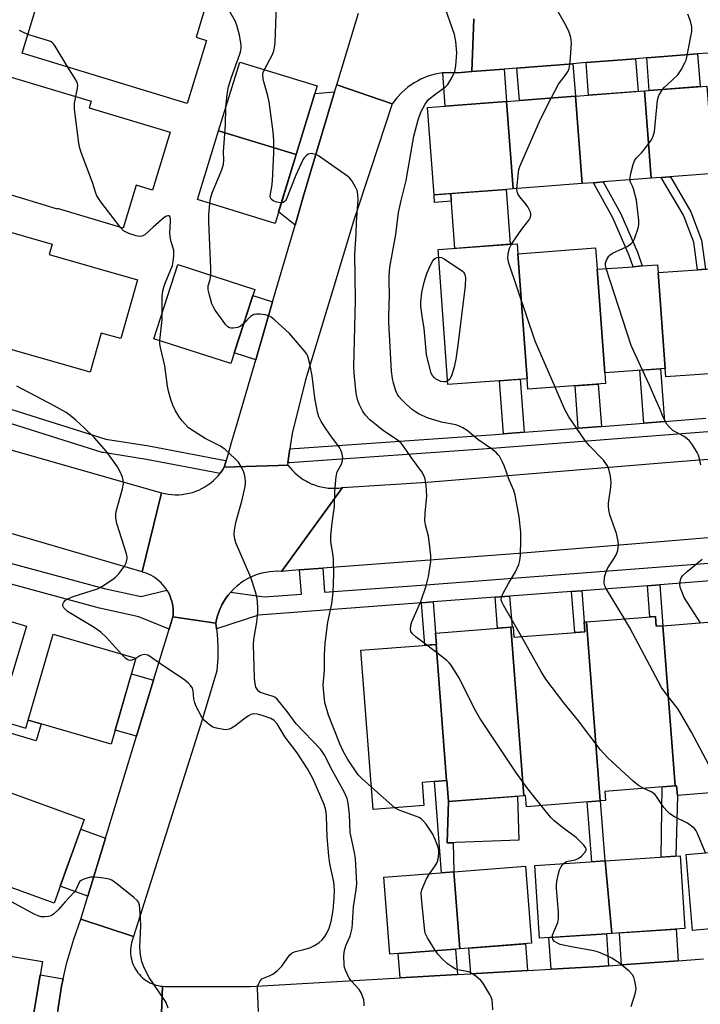
# Model space of a CAD drawing. Units: inches. Extents: x 1231771 to 1237771, y 573453 to 577453.
# Drawn here: x 1234571 to 1234769, y 575186 to 575472 of the extents above; entities that cross this region are included whole.
import ezdxf

# ---------------------------------------------------------------- set-up
doc = ezdxf.new("R2010")
doc.units = ezdxf.units.IN
doc.header["$MEASUREMENT"] = 0
for name, color, linetype in [('BLDG-Footprint', 5, 'Continuous'), ('CULTRL-Pad', 6, 'Continuous'), ('TRANS-Driveway', 251, 'Continuous'), ('TRANS-Non Street Sidewalk', 7, 'Continuous'), ('TRANS-Road', 130, 'Continuous'), ('TRANS-Street Sidewalk', 7, 'Continuous'), ('Undefined', 1, 'Continuous')]:
    doc.layers.add(name, color=color, linetype=linetype)

msp = doc.modelspace()

# ---------------------------------------------------------------- linework, layer by layer
at = {"layer": 'BLDG-Footprint'}
for points, elevation in [([(1234625.63, 575465.75), (1234620.07, 575447.48), (1234572.18, 575462.06), (1234581.46, 575492.58), (1234604.2, 575485.66), (1234626.35, 575478.92), (1234622.62, 575466.66)], 673.15), ([(1234651.66, 575432.64), (1234629.19, 575439.52), (1234635.3, 575459.47), (1234657.77, 575452.59)], 675.5), ([(1234615.08, 575439.09), (1234610.02, 575422.33), (1234605.24, 575423.77), (1234601.46, 575411.27), (1234582.44, 575417.02), (1234582.38, 575416.82), (1234559.47, 575423.73), (1234568.94, 575455.11), (1234592.2, 575448.09), (1234591.62, 575446.17)], 672.19), ([(1234772.83, 575427.13), (1234757.65, 575425.97), (1234754.69, 575425.75), (1234752.75, 575451.1), (1234770.89, 575452.48)], 682.54), ([(1234734.7, 575424.21), (1234714.7, 575422.68), (1234712.76, 575448.03), (1234732.75, 575449.56)], 680.51), ([(1234754.69, 575425.75), (1234740.84, 575424.69), (1234738.01, 575424.47), (1234734.7, 575424.21), (1234732.75, 575449.56), (1234752.75, 575451.1)], 681.41), ([(1234714.7, 575422.68), (1234712.65, 575422.53), (1234691.72, 575420.92), (1234689.78, 575446.28), (1234712.76, 575448.03)], 679.33), ([(1234651.66, 575432.64), (1234645.56, 575412.68), (1234623.08, 575419.56), (1234629.19, 575439.52)], 675.23), ([(1234554.85, 575414.1), (1234580.82, 575406.68), (1234579.96, 575403.66), (1234605.66, 575396.31), (1234600.77, 575379.23), (1234595.09, 575380.85), (1234591.85, 575369.51), (1234545.86, 575382.66), (1234546.4, 575384.55), (1234541.56, 575385.94), (1234549.35, 575413.17), (1234554.19, 575411.79)], 671.2), ([(1234716.05, 575403.88), (1234718.71, 575367.59), (1234695.75, 575365.9), (1234692.88, 575405.05), (1234715.83, 575406.73)], 680.56), ([(1234739.08, 575399.35), (1234741.28, 575369.31), (1234741.51, 575366.22), (1234718.93, 575364.56), (1234718.71, 575367.59), (1234716.05, 575403.88), (1234738.62, 575405.54)], 681.27), ([(1234639.65, 575393.48), (1234632.7, 575371.98), (1234610.35, 575379.21), (1234617.3, 575400.7)], 674.21), ([(1234756.78, 575398.39), (1234758.82, 575370.6), (1234741.28, 575369.31), (1234739.08, 575399.35), (1234749.48, 575400.11), (1234752.15, 575400.31), (1234756.61, 575400.64)], 682.66), ([(1234777, 575371.78), (1234777.17, 575369.45), (1234759, 575368.12), (1234758.82, 575370.6), (1234756.78, 575398.39), (1234768.19, 575399.23), (1234774.94, 575399.72)], 683.49), ([(1234523.78, 575310.69), (1234573.4, 575295.78), (1234567.69, 575276.75), (1234561.74, 575278.54), (1234557.95, 575265.92), (1234510.12, 575280.29), (1234516.4, 575301.19), (1234520.55, 575299.95)], 668.77), ([(1234783.8, 575248.41), (1234762.34, 575246.75), (1234762.13, 575249.52), (1234761.68, 575249.49), (1234758.14, 575295.96), (1234778.33, 575297.53), (1234778.13, 575300.06), (1234779.82, 575300.19)], 682.24), ([(1234758.14, 575295.96), (1234761.68, 575249.49), (1234741.27, 575247.91), (1234741.48, 575245.23), (1234739.95, 575245.11), (1234735.99, 575297.11), (1234755.97, 575298.66), (1234756.19, 575295.81)], 679.89), ([(1234717.77, 575246.63), (1234695.9, 575244.93), (1234695.42, 575251.06), (1234695.37, 575251.05), (1234692.36, 575290.54), (1234692.43, 575290.55), (1234692.18, 575293.84), (1234714.04, 575295.54)], 676.59), ([(1234739.95, 575245.11), (1234718.5, 575243.44), (1234718.25, 575246.67), (1234717.77, 575246.63), (1234714.04, 575295.54), (1234714.66, 575295.59), (1234714.89, 575292.61), (1234735.49, 575294.2), (1234735.28, 575297.05), (1234735.99, 575297.11)], 678.4), ([(1234605.18, 575286.5), (1234597.96, 575261.57), (1234573.93, 575268.53), (1234581.16, 575293.47)], 669.65), ([(1234695.37, 575251.05), (1234688.27, 575250.5), (1234688.79, 575243.82), (1234674.04, 575242.67), (1234670.46, 575288.84), (1234692.36, 575290.54)], 675.55), ([(1234590.2, 575239.75), (1234581.46, 575215.51), (1234558.27, 575223.87), (1234567.02, 575248.11)], 668.75), ([(1234743.3, 575206.7), (1234741.35, 575227.75), (1234763.12, 575229.2), (1234764.53, 575208.12)], 676.91), ([(1234786.97, 575209.33), (1234766.77, 575207.58), (1234764.88, 575229.58), (1234785.13, 575231.33)], 678.38), ([(1234699.22, 575202.23), (1234697.42, 575224.58), (1234718.21, 575226.2), (1234719.96, 575203.85)], 675.15), ([(1234743.3, 575206.7), (1234722.35, 575205.31), (1234720.94, 575226.38), (1234741.35, 575227.75)], 676.3), ([(1234699.22, 575202.23), (1234678.85, 575200.64), (1234677.11, 575222.99), (1234697.42, 575224.58)], 674.04), ([(1234578.03, 575198.51), (1234573.73, 575172.92), (1234549.92, 575176.92), (1234554.21, 575202.51)], 667.61)]:
    msp.add_lwpolyline(points, close=True, dxfattribs=dict(at, elevation=elevation))
at = {"layer": 'CULTRL-Pad'}
for points in [[(1234713.82, 575406.59), (1234697.72, 575405.4), (1234696.55, 575421.29), (1234712.65, 575422.53)], [(1234716.34, 575233.72), (1234695.51, 575232.94), (1234695.9, 575244.93), (1234715.92, 575246.49)]]:
    msp.add_lwpolyline(points, close=True, dxfattribs=at)
at = {"layer": 'TRANS-Driveway'}
for points in [[(1234735.83, 575459.29), (1234750.22, 575460.43), (1234750.94, 575450.96), (1234736.55, 575449.86)], [(1234753.44, 575460.68), (1234768.22, 575461.85), (1234768.95, 575452.34), (1234754.17, 575451.2)], [(1234694.24, 575456.33), (1234696.42, 575456.46), (1234698.63, 575456.36), (1234702.66, 575456.68), (1234712.04, 575457.42), (1234712.76, 575448.03), (1234694.98, 575446.67)], [(1234715.76, 575457.71), (1234719.34, 575457.99), (1234732.03, 575458.99), (1234732.75, 575449.57), (1234716.48, 575448.32)], [(1234651.37, 575412.18), (1234646.58, 575416.02), (1234651.66, 575432.64), (1234657.07, 575450.3), (1234662.85, 575450.84), (1234657.27, 575432.36), (1234655.64, 575426.8), (1234653.85, 575420.66)], [(1234644.85, 575389.87), (1234639.94, 575373.09), (1234633.71, 575375.11), (1234639.08, 575391.73)], [(1234610.31, 575280.15), (1234605.36, 575263.9), (1234599.15, 575265.7), (1234603.88, 575282.01)], [(1234596.37, 575234.35), (1234591.24, 575217.48), (1234583.21, 575220.37), (1234589.19, 575236.94)], [(1234742.34, 575197.32), (1234739.73, 575197.13), (1234725.67, 575196.31), (1234725.05, 575205.49), (1234741.72, 575206.6)], [(1234762.6, 575198.78), (1234746.14, 575197.59), (1234745.52, 575206.85), (1234761.99, 575207.95)], [(1234718.85, 575195.92), (1234702.41, 575194.97), (1234701.82, 575202.44), (1234718.24, 575203.72)], [(1234698.54, 575194.74), (1234681.83, 575193.78), (1234681.28, 575200.83), (1234697.97, 575202.14)], [(1234584.08, 575193.52), (1234583.59, 575191.39), (1234582.48, 575184.45), (1234582.14, 575181.51), (1234581.8, 575176.59), (1234574.55, 575177.81), (1234577.38, 575194.65)]]:
    msp.add_lwpolyline(points, close=True, dxfattribs=at)
at = {"layer": 'TRANS-Non Street Sidewalk'}
for points in [[(1234770.53, 575399.4), (1234768.19, 575399.23), (1234767.1, 575407.23), (1234764.12, 575415.03), (1234757.65, 575425.97), (1234760.38, 575426.18), (1234766.21, 575416.02), (1234769.35, 575407.81)], [(1234752.15, 575400.31), (1234749.48, 575400.11), (1234748.35, 575403.33), (1234743.62, 575414.25), (1234738.01, 575424.47), (1234740.84, 575424.68), (1234745.94, 575415.39), (1234750.75, 575404.27)], [(1234696.71, 575419.08), (1234691.89, 575418.71), (1234691.72, 575420.92), (1234696.55, 575421.29)], [(1234758.56, 575355.2), (1234752.61, 575354.74), (1234751.48, 575370.06), (1234757.43, 575370.5)], [(1234717.85, 575352.07), (1234711.87, 575351.6), (1234710.74, 575367), (1234716.72, 575367.44)], [(1234740.27, 575353.79), (1234733.58, 575353.28), (1234732.68, 575365.57), (1234739.37, 575366.06)], [(1234731.63, 575305.89), (1234734.57, 575306.12), (1234735.27, 575297.05), (1234735.39, 575295.63), (1234735.49, 575294.2), (1234732.56, 575293.98)], [(1234753.67, 575307.56), (1234757.22, 575307.83), (1234758.14, 575295.96), (1234756.19, 575295.81), (1234755.97, 575298.66), (1234754.37, 575298.53)], [(1234709.44, 575304.22), (1234713.65, 575304.53), (1234714.35, 575295.56), (1234714.04, 575295.54), (1234710.14, 575295.24)], [(1234688.11, 575302.6), (1234691.47, 575302.86), (1234692.18, 575293.84), (1234692.43, 575290.55), (1234692.36, 575290.54), (1234689.07, 575290.29)], [(1234559.3, 575270.44), (1234573.25, 575266.25), (1234573.93, 575268.53), (1234577.64, 575267.46), (1234576.23, 575262.6), (1234558.49, 575267.74)], [(1234695.9, 575244.93), (1234695.51, 575232.94), (1234697.22, 575233), (1234697.42, 575224.58), (1234693.88, 575224.3), (1234691.82, 575250.78), (1234695.37, 575251.05), (1234695.42, 575251.06)], [(1234761.85, 575229.11), (1234757.62, 575228.83), (1234757.95, 575249.2), (1234761.68, 575249.49), (1234762.13, 575249.52), (1234762.34, 575246.75)], [(1234741.27, 575227.74), (1234737.53, 575227.49), (1234736.19, 575244.82), (1234739.95, 575245.11)]]:
    msp.add_lwpolyline(points, close=True, dxfattribs=at)
at = {"layer": 'TRANS-Road'}
for points in [[(1234703.26, 575471.96), (1234702.66, 575456.68), (1234698.63, 575456.36), (1234696.42, 575456.46), (1234694.24, 575456.33), (1234694.21, 575456.33), (1234692.03, 575455.95), (1234689.9, 575455.34), (1234687.85, 575454.5), (1234686.87, 575453.97), (1234685.91, 575453.45), (1234684.09, 575452.19), (1234682.42, 575450.74), (1234680.91, 575449.11), (1234679.59, 575447.34), (1234663.46, 575452.86), (1234669.06, 575471.43), (1234669.74, 575473.67)], [(1234771.2, 575462.08), (1234768.22, 575461.85), (1234753.44, 575460.68), (1234750.22, 575460.43), (1234735.83, 575459.29), (1234732.03, 575458.99), (1234719.34, 575457.99), (1234715.76, 575457.71), (1234712.04, 575457.42), (1234702.66, 575456.68), (1234703.26, 575471.96)], [(1234582.48, 575184.45), (1234583.59, 575191.39), (1234584.08, 575193.52), (1234585.14, 575198.24), (1234587.11, 575204.98), (1234589.23, 575210.87), (1234604.52, 575205.82), (1234604.27, 575205.23), (1234604.06, 575204.62), (1234603.89, 575204), (1234603.75, 575203.37), (1234603.66, 575202.73), (1234603.61, 575202.09), (1234603.59, 575201.44), (1234603.62, 575200.8), (1234603.69, 575200.16), (1234603.8, 575199.52), (1234603.95, 575198.9), (1234604.13, 575198.28), (1234604.22, 575198.03), (1234604.46, 575197.43), (1234604.74, 575196.85), (1234605.05, 575196.29), (1234605.4, 575195.75), (1234605.78, 575195.23), (1234606.2, 575194.73), (1234606.64, 575194.27), (1234607.11, 575193.83), (1234607.61, 575193.42), (1234608.14, 575193.05), (1234608.68, 575192.7), (1234609.25, 575192.4), (1234609.83, 575192.13), (1234610.43, 575191.89), (1234611.05, 575191.7), (1234611.67, 575191.54), (1234612.31, 575191.42), (1234612.94, 575191.35), (1234612.35, 575175.39)], [(1234612.35, 575175.39), (1234612.94, 575191.35), (1234613.59, 575191.31), (1234614.23, 575191.31), (1234614.5, 575191.33), (1234638.43, 575191.27), (1234681.83, 575193.78), (1234698.54, 575194.74), (1234702.41, 575194.97), (1234718.85, 575195.92), (1234725.67, 575196.31), (1234739.73, 575197.13), (1234742.34, 575197.32), (1234746.14, 575197.59), (1234762.6, 575198.78), (1234769.97, 575199.31)]]:
    msp.add_lwpolyline(points, dxfattribs=at)
for points in [[(1234679.59, 575447.34), (1234673.26, 575428.24), (1234668.32, 575413.33), (1234662.29, 575393.38), (1234660.66, 575387.97), (1234654.43, 575367.32), (1234650.55, 575351.72), (1234650.09, 575348.65), (1234649.88, 575347.25), (1234649.28, 575343.25), (1234649.19, 575342.69), (1234649.17, 575342.57), (1234646.45, 575342.47), (1234630.83, 575341.9), (1234631.39, 575343.82), (1234631.82, 575345.28), (1234632.94, 575349.13), (1234634.34, 575353.92), (1234639.94, 575373.09), (1234644.85, 575389.87), (1234651.37, 575412.18), (1234653.85, 575420.66), (1234655.64, 575426.8), (1234657.27, 575432.36), (1234662.85, 575450.84), (1234663.46, 575452.86)], [(1234612.57, 575334.54), (1234606.96, 575311.56), (1234519.63, 575337.14), (1234526.11, 575359.16)], [(1234841.46, 575327.03), (1234778.32, 575321.99), (1234717.54, 575317.03), (1234659.43, 575312.63), (1234652.66, 575312.12), (1234647.41, 575311.72), (1234665.16, 575336.02), (1234689.76, 575337.58), (1234760.12, 575343.41), (1234837.56, 575349.51)], [(1234665.16, 575336.02), (1234647.41, 575311.72), (1234646.37, 575311.75), (1234646.27, 575311.76), (1234645.12, 575311.72), (1234643.99, 575311.62), (1234642.86, 575311.44), (1234641.75, 575311.19), (1234640.65, 575310.88), (1234639.57, 575310.49), (1234638.53, 575310.04), (1234637.51, 575309.52), (1234637.33, 575309.42), (1234636.53, 575308.94), (1234635.58, 575308.3), (1234635.24, 575308.05), (1234634.35, 575307.33), (1234633.51, 575306.56), (1234632.72, 575305.73), (1234631.99, 575304.86), (1234631.31, 575303.94), (1234630.69, 575302.98), (1234630.13, 575301.99), (1234629.81, 575301.33), (1234629.63, 575300.96), (1234629.2, 575299.9), (1234628.84, 575298.82), (1234628.54, 575297.72), (1234628.34, 575296.7), (1234615.92, 575298.58), (1234615.94, 575298.89), (1234615.98, 575299.33), (1234615.99, 575300.09), (1234615.96, 575300.84), (1234615.87, 575301.59), (1234615.75, 575302.34), (1234615.57, 575303.07), (1234615.35, 575303.79), (1234615.09, 575304.5), (1234614.78, 575305.19), (1234614.43, 575305.85), (1234614.35, 575305.99), (1234614.19, 575306.24), (1234613.95, 575306.63), (1234613.51, 575307.24), (1234613.03, 575307.82), (1234612.52, 575308.38), (1234611.97, 575308.9), (1234611.39, 575309.38), (1234610.78, 575309.82), (1234610.15, 575310.23), (1234609.49, 575310.6), (1234608.81, 575310.92), (1234608.11, 575311.2), (1234607.39, 575311.44), (1234606.96, 575311.56), (1234612.57, 575334.54), (1234613.56, 575334.3), (1234614.55, 575334.12), (1234615.56, 575334), (1234616.57, 575333.95), (1234617.59, 575333.96), (1234618.6, 575334.03), (1234619.6, 575334.17), (1234620.6, 575334.37), (1234621.57, 575334.63), (1234622.54, 575334.95), (1234623.41, 575335.31), (1234624.33, 575335.75), (1234625.21, 575336.24), (1234626.07, 575336.79), (1234626.88, 575337.39), (1234627.66, 575338.04), (1234628.4, 575338.73), (1234629.08, 575339.48), (1234629.59, 575340.1), (1234629.73, 575340.26), (1234630.32, 575341.09), (1234630.83, 575341.9), (1234646.45, 575342.47), (1234649.17, 575342.57), (1234649.29, 575342.57), (1234649.93, 575341.76), (1234650.6, 575340.99), (1234651.33, 575340.26), (1234652.1, 575339.58), (1234652.91, 575338.95), (1234653.76, 575338.37), (1234654.65, 575337.84), (1234655.13, 575337.59), (1234656.06, 575337.15), (1234657.01, 575336.78), (1234657.99, 575336.46), (1234658.99, 575336.2), (1234660, 575336.01), (1234661.02, 575335.88), (1234662.05, 575335.82), (1234663.08, 575335.82), (1234664.1, 575335.88), (1234665.12, 575336.01)], [(1234628.34, 575296.7), (1234628.54, 575295.03), (1234628.74, 575293.37), (1234628.94, 575290.02), (1234628.94, 575289.79), (1234628.91, 575286.44), (1234628.67, 575283.09), (1234628.65, 575282.84), (1234624.43, 575268.66), (1234604.52, 575205.82), (1234589.23, 575210.87), (1234591.24, 575217.48), (1234596.37, 575234.35), (1234605.36, 575263.9), (1234610.31, 575280.15), (1234614.8, 575294.92), (1234615.92, 575298.58)]]:
    msp.add_lwpolyline(points, close=True, dxfattribs=at)
at = {"layer": 'TRANS-Street Sidewalk'}
msp.add_lwpolyline([(1234631.39, 575343.82), (1234630.83, 575341.9), (1234630.32, 575341.09), (1234629.73, 575340.26), (1234629.59, 575340.1), (1234608.23, 575344.21), (1234595.66, 575346.16), (1234595.39, 575346.22), (1234537.45, 575364.45), (1234537.36, 575364.48), (1234537.3, 575364.5), (1234526.29, 575368.95), (1234527.54, 575372.75), (1234527.67, 575372.71), (1234538.72, 575368.24), (1234596.45, 575350.08), (1234608.88, 575348.15), (1234608.94, 575348.14), (1234631.21, 575343.86)], close=True, dxfattribs=at)
for points in [[(1234811.21, 575355.25), (1234709.85, 575347.44), (1234649.71, 575343.23), (1234649.33, 575343.24), (1234649.28, 575343.25), (1234649.88, 575347.25), (1234709.56, 575351.43), (1234711.87, 575351.6), (1234717.85, 575352.07), (1234733.58, 575353.28), (1234740.27, 575353.79), (1234752.61, 575354.74), (1234758.56, 575355.2), (1234770.57, 575356.13)], [(1234566.23, 575314.78), (1234595.99, 575306.74), (1234606.72, 575304.39), (1234614.19, 575306.24), (1234614.35, 575305.99), (1234614.43, 575305.85), (1234614.78, 575305.19), (1234615.09, 575304.5), (1234615.35, 575303.79), (1234615.57, 575303.07), (1234615.75, 575302.34), (1234615.87, 575301.59), (1234615.96, 575300.84), (1234615.99, 575300.09), (1234615.98, 575299.33), (1234615.94, 575298.89), (1234614.8, 575294.92), (1234606.07, 575298.56), (1234594.6, 575301.07), (1234564.59, 575309.19)], [(1234775.67, 575309.22), (1234757.22, 575307.83), (1234753.67, 575307.56), (1234734.57, 575306.12), (1234731.63, 575305.89), (1234713.65, 575304.53), (1234709.44, 575304.22), (1234691.47, 575302.86), (1234688.11, 575302.6), (1234640.71, 575299.02), (1234628.54, 575295.03), (1234628.34, 575296.7), (1234628.54, 575297.72), (1234628.84, 575298.82), (1234629.2, 575299.9), (1234629.63, 575300.96), (1234629.81, 575301.33), (1234630.13, 575301.99), (1234630.69, 575302.98), (1234631.31, 575303.94), (1234631.99, 575304.86), (1234632.72, 575305.73), (1234642.42, 575304.32), (1234653.19, 575305.13), (1234652.66, 575312.12), (1234659.43, 575312.63), (1234659.96, 575305.65), (1234689.29, 575307.86), (1234779.04, 575314.65)]]:
    msp.add_lwpolyline(points, dxfattribs=at)
at = {"layer": 'Undefined'}
msp.add_line((1234680.33, 575243.16, 674), (1234673.54, 575249.13, 674), dxfattribs=at)
for points, elevation in [([(1234642.48, 575457.28), (1234644.81, 575461.62), (1234645.21, 575462.69), (1234645.44, 575463.71), (1234645.56, 575465.13), (1234645.88, 575473.3), (1234646.26, 575479.52), (1234647.36, 575486.99), (1234648.38, 575492.47), (1234648.77, 575496.02)], 676), ([(1234631.28, 575446.35), (1234631.62, 575450.01), (1234632.09, 575452.24), (1234632.95, 575455.08), (1234635.34, 575461.72), (1234635.63, 575462.78), (1234635.75, 575463.62), (1234635.73, 575464.46), (1234635.29, 575467.25), (1234634.56, 575469.81), (1234634.04, 575471.19), (1234630.43, 575477.7), (1234629.4, 575479.08), (1234627.72, 575481.03), (1234624.88, 575483.48), (1234623.72, 575484.72), (1234623.14, 575485.69), (1234622.15, 575488.11)], 674), ([(1234717.09, 575292.78), (1234711.9, 575301.87), (1234711.5, 575302.65), (1234711.24, 575303.44), (1234711.27, 575304.19), (1234711.67, 575305.21), (1234713.34, 575308.2), (1234715.39, 575311.6), (1234715.88, 575312.64), (1234716.28, 575313.76), (1234716.6, 575314.9), (1234716.82, 575316.37), (1234716.95, 575321.07), (1234716.87, 575323.13), (1234716.45, 575327.55), (1234715.28, 575333.79), (1234714.84, 575335.14), (1234713.53, 575338.3), (1234712.16, 575342.12), (1234711.6, 575343.42), (1234710.68, 575345.12), (1234710.36, 575345.56), (1234709.75, 575346.18), (1234708.35, 575347.27), (1234704.45, 575350.01), (1234701.28, 575352.56), (1234700.1, 575353.38), (1234699.08, 575353.84), (1234698, 575354.19), (1234693.91, 575355.02), (1234690.02, 575356.12), (1234687.39, 575357.3), (1234686.29, 575357.97), (1234685.44, 575358.61), (1234683.59, 575360.26), (1234682.23, 575361.59), (1234681.52, 575362.41), (1234681.1, 575363.06), (1234680.65, 575364.07), (1234679.98, 575366.28), (1234679.7, 575367.65), (1234679.41, 575369.83), (1234678.57, 575384.02), (1234678.56, 575385.76), (1234678.81, 575391.8), (1234678.64, 575395.85), (1234678.66, 575397.34), (1234678.89, 575400), (1234680.65, 575409.42), (1234681.41, 575415.84), (1234682.16, 575419.28), (1234683.58, 575425.13), (1234685.8, 575437.92), (1234687.15, 575442.69), (1234687.88, 575444.9), (1234689.09, 575447.22), (1234689.57, 575447.94), (1234690.13, 575448.58), (1234692.32, 575450.39), (1234694.91, 575452.16), (1234695.72, 575452.92), (1234696.9, 575454.88), (1234697.72, 575456.7), (1234698.02, 575458.41), (1234698.3, 575462.17), (1234698.01, 575465.45), (1234697.63, 575467.43), (1234694.5, 575476.57)], 678), ([(1234725.75, 575449.03), (1234727.86, 575453.04), (1234730.05, 575455.93), (1234730.64, 575456.87), (1234730.96, 575457.64), (1234731.21, 575459.31), (1234731.61, 575465.05), (1234731.46, 575466.63), (1234730.95, 575468.17), (1234730.04, 575469.98), (1234726.39, 575476.43)], 680), ([(1234757.99, 575451.5), (1234758.59, 575452.18), (1234760.86, 575454.17), (1234762.43, 575455.79), (1234763.43, 575457.19), (1234764.54, 575459.23), (1234764.86, 575460.04), (1234765.08, 575460.88), (1234766.29, 575466.88), (1234766.52, 575468.32), (1234766.49, 575469.69), (1234766.19, 575471.29), (1234765.35, 575473.38)], 682), ([(1234573.83, 575467.49), (1234572.39, 575468.13), (1234571.41, 575468.66)], 672), ([(1234585.43, 575458.03), (1234581.74, 575464.09), (1234581.23, 575464.78), (1234580.83, 575465.16), (1234580.36, 575465.45), (1234579.56, 575465.76), (1234575.02, 575467.06), (1234573.83, 575467.49)], 672), ([(1234587.71, 575449.45), (1234588.25, 575451.91), (1234588.29, 575452.72), (1234588.19, 575453.25), (1234587.72, 575454.28), (1234585.43, 575458.03)], 672), ([(1234647.37, 575418.62), (1234646.1, 575418.8), (1234645.03, 575419.19), (1234644.46, 575419.66), (1234644.25, 575420.05), (1234644.15, 575420.5), (1234644.2, 575421.22), (1234644.65, 575423.24), (1234644.81, 575424.99), (1234645.24, 575433.13), (1234645.21, 575436.7), (1234644.98, 575439.27), (1234643.89, 575447.96), (1234643.46, 575449.69), (1234642.26, 575453.7), (1234642.08, 575454.57), (1234642.05, 575455.91), (1234642.16, 575456.45), (1234642.48, 575457.28)], 676), ([(1234748.57, 575425.28), (1234748.61, 575425.97), (1234748.84, 575427.12), (1234749.48, 575429.75), (1234749.88, 575430.85), (1234750.34, 575431.54), (1234751.93, 575433.17), (1234752.86, 575434.32), (1234754.8, 575436.94), (1234755.36, 575437.95), (1234755.66, 575439.34), (1234756.54, 575448.39), (1234757, 575449.77), (1234757.99, 575451.5)], 682), ([(1234600.66, 575411.52), (1234595.01, 575418.93), (1234593.87, 575420.65), (1234593.54, 575421.45), (1234592.54, 575424.52), (1234589.33, 575433.19), (1234588.9, 575434.52), (1234588.62, 575435.93), (1234587.37, 575445.81), (1234587.37, 575447.53), (1234587.71, 575449.45)], 672), ([(1234715.75, 575422.76), (1234716.19, 575427.42), (1234716.36, 575428.28), (1234716.64, 575429.12), (1234722.61, 575442.88), (1234725.75, 575449.03)], 680), ([(1234626.61, 575418.48), (1234626.85, 575419.9), (1234627.34, 575421.49), (1234630.1, 575428.24), (1234630.59, 575429.89), (1234630.66, 575430.99), (1234630.63, 575433.39), (1234631.16, 575441.27), (1234631.28, 575446.35)], 674), ([(1234689.62, 575290.33), (1234686.53, 575292.65), (1234685.42, 575293.59), (1234684.96, 575294.24), (1234684.85, 575294.94), (1234684.98, 575295.98), (1234685.27, 575297.04), (1234687.89, 575302.95), (1234689.47, 575307.57), (1234690.14, 575310.26), (1234690.79, 575314.59), (1234690.81, 575316.34), (1234690.34, 575320.46), (1234690.07, 575321.9), (1234689.22, 575325.25), (1234689.08, 575326.37), (1234689.11, 575328.61), (1234689.64, 575333.67), (1234689.44, 575336.59), (1234689.15, 575338.6), (1234688.85, 575339.38), (1234688.13, 575340.57), (1234685.13, 575344.62), (1234683.02, 575347.75), (1234682.14, 575348.89), (1234681.01, 575349.86), (1234677.07, 575352.51), (1234675.48, 575353.72), (1234673.08, 575355.69), (1234671.75, 575357.12), (1234670.96, 575358.26), (1234669.93, 575360.22), (1234669.46, 575361.59), (1234669.09, 575363.32), (1234668.52, 575369.23), (1234668.45, 575371), (1234668.92, 575390.42), (1234668.68, 575403.84), (1234669.09, 575409.58), (1234669.22, 575413.03), (1234669.65, 575419.42), (1234669.61, 575421.11), (1234669.38, 575422.18), (1234668.91, 575423.2), (1234667.9, 575424.92), (1234667.22, 575425.83), (1234666.57, 575426.41), (1234658.22, 575432.24), (1234657.48, 575432.62), (1234656.95, 575432.79), (1234656.14, 575432.9), (1234655.62, 575432.87), (1234655.15, 575432.71), (1234654.55, 575432.26), (1234654.02, 575431.66), (1234653.62, 575431.06), (1234651.55, 575426.62), (1234648.92, 575419.75), (1234648.64, 575419.31), (1234648.32, 575418.98), (1234647.94, 575418.75), (1234647.37, 575418.62)], 676), ([(1234741.69, 575399.54), (1234741.49, 575400.42), (1234741.51, 575401.23), (1234741.88, 575402.22), (1234742.44, 575403.14), (1234742.8, 575403.53), (1234743.51, 575404.03), (1234747.59, 575405.91), (1234748.33, 575406.35), (1234748.96, 575406.85), (1234749.49, 575407.43), (1234749.9, 575408.19), (1234750.94, 575411.25), (1234751.14, 575412.39), (1234751.11, 575413.55), (1234750.5, 575419.38), (1234749.64, 575422.67), (1234749.34, 575423.45), (1234748.71, 575424.61), (1234748.57, 575425.28)], 682), ([(1234714.15, 575406.61), (1234717.21, 575411.02), (1234719.34, 575413.72), (1234719.73, 575414.43), (1234719.85, 575414.93), (1234719.81, 575415.43), (1234719.66, 575415.95), (1234718.93, 575417.48), (1234718.46, 575418.17), (1234716.58, 575420.39), (1234716.09, 575421.09), (1234715.8, 575421.86), (1234715.75, 575422.76)], 680), ([(1234626.89, 575397.6), (1234626.89, 575399.54), (1234626.32, 575413.1), (1234626.36, 575415.17), (1234626.61, 575418.48)], 674), ([(1234612.83, 575386.89), (1234612.78, 575391.53), (1234612.97, 575393.14), (1234613.24, 575394.2), (1234613.62, 575395.29), (1234615.75, 575400.47), (1234616, 575401.58), (1234616.2, 575403.26), (1234616.23, 575404.1), (1234616.15, 575404.9), (1234615.37, 575407.28), (1234615.08, 575408.78), (1234615.06, 575409.92), (1234615.22, 575413.17), (1234615.18, 575413.98), (1234615, 575414.62), (1234614.72, 575414.84), (1234614.31, 575414.84), (1234613.84, 575414.67), (1234613.38, 575414.38), (1234610.19, 575411.61), (1234607.74, 575409.34), (1234607.41, 575409.11), (1234606.93, 575408.94), (1234606.12, 575408.89), (1234605.29, 575409.01), (1234603.11, 575409.76), (1234602.33, 575410.11), (1234601.61, 575410.53), (1234600.66, 575411.52)], 672), ([(1234726.82, 575365.14), (1234721.03, 575378.53), (1234713.43, 575401.17), (1234713.11, 575402.6), (1234713.18, 575403.75), (1234713.57, 575405.45), (1234714.15, 575406.61)], 680), ([(1234695.67, 575367), (1234695.03, 575366.75), (1234694.53, 575366.69), (1234693.7, 575366.84), (1234692.88, 575367.16), (1234692.12, 575367.59), (1234691.71, 575367.93), (1234691.27, 575368.51), (1234690.91, 575369.25), (1234689.98, 575372.61), (1234689.55, 575374.59), (1234688.89, 575382.13), (1234688.25, 575385.76), (1234687.88, 575388.55), (1234687.87, 575389.92), (1234688.2, 575392.66), (1234688.87, 575395.61), (1234689.64, 575398.14), (1234690.68, 575400.56), (1234691.38, 575401.82), (1234691.75, 575402.26), (1234692.18, 575402.6), (1234692.66, 575402.8), (1234693.04, 575402.87)], 680), ([(1234693.04, 575402.87), (1234693.86, 575402.73), (1234694.61, 575402.36), (1234699.97, 575398.84), (1234700.27, 575398.54), (1234700.56, 575398.05), (1234700.77, 575397.45), (1234700.86, 575396.84), (1234700.71, 575394.53), (1234698.65, 575377.37), (1234698.02, 575373.3), (1234697.57, 575370.99), (1234696.88, 575368.76), (1234696.27, 575367.51), (1234695.67, 575367)], 680), ([(1234636.47, 575383.66), (1234635.54, 575382.84), (1234634.79, 575382.48), (1234633.37, 575382.24), (1234632.82, 575382.25), (1234632.31, 575382.37), (1234631.88, 575382.65), (1234631.31, 575383.26), (1234628.17, 575387.53), (1234627.57, 575388.52), (1234627.24, 575389.34), (1234626.42, 575392.22), (1234626.17, 575393.38), (1234626.12, 575393.95), (1234626.18, 575394.58), (1234626.68, 575396.35), (1234626.89, 575397.6)], 674), ([(1234752.23, 575370.11), (1234748.96, 575377.23), (1234741.69, 575399.54)], 682), ([(1234612.1, 575378.65), (1234612.77, 575384.83), (1234612.83, 575386.89)], 672), ([(1234673.54, 575249.13), (1234670.74, 575251.61), (1234669.71, 575252.68), (1234666.65, 575257.12), (1234665.41, 575259.34), (1234664.35, 575261.68), (1234661.12, 575270.02), (1234660.05, 575273.69), (1234659.69, 575276.53), (1234659.57, 575278.77), (1234659.95, 575283.02), (1234659.92, 575287.39), (1234660.13, 575290.9), (1234660.89, 575297.03), (1234662.02, 575302.27), (1234662.45, 575305.68), (1234662.58, 575310.87), (1234662.51, 575315.21), (1234662.38, 575316.91), (1234661.79, 575320.3), (1234661.77, 575321.99), (1234662.14, 575325.77), (1234662.8, 575330.5), (1234662.95, 575334.92), (1234663.29, 575339.23), (1234663.62, 575340.59), (1234664.81, 575342.86), (1234665.17, 575343.89), (1234665.22, 575344.71), (1234664.96, 575346.11), (1234664.67, 575346.91), (1234664.25, 575347.64), (1234661.72, 575351.07), (1234660.4, 575353.01), (1234658.95, 575355.22), (1234658.3, 575356.52), (1234657.93, 575357.94), (1234657.11, 575362.04), (1234656.3, 575368.49), (1234655.63, 575371.95), (1234655.05, 575374.19), (1234654.8, 575374.7), (1234654.31, 575375.41), (1234649.72, 575380.73), (1234645.36, 575384.71), (1234644.46, 575385.45), (1234643.73, 575385.88), (1234642.67, 575386.17), (1234641.27, 575386.33), (1234640.16, 575386.36), (1234639.39, 575386.22), (1234638.47, 575385.63), (1234636.47, 575383.66)], 674), ([(1234671.43, 575185.64), (1234671.42, 575186.52), (1234671.31, 575187.38), (1234670.98, 575188.46), (1234670.54, 575189.5), (1234669.93, 575190.45), (1234667.78, 575192.8), (1234667.09, 575193.71), (1234666.01, 575195.99), (1234665.74, 575196.78), (1234665.59, 575197.61), (1234665.55, 575200.18), (1234665.73, 575201.86), (1234666.21, 575203.39), (1234667.32, 575205.94), (1234667.67, 575207.05), (1234667.91, 575208.18), (1234668.35, 575214.4), (1234669.11, 575219.38), (1234669.27, 575221.09), (1234668.92, 575228.46), (1234668.64, 575230.16), (1234667.37, 575235.96), (1234667.15, 575241.23), (1234666.75, 575244.45), (1234666.46, 575245.88), (1234665.72, 575247.61), (1234661.69, 575254.96), (1234660, 575258.26), (1234659.42, 575259.22), (1234658.74, 575260.13), (1234651.73, 575267.5), (1234649.11, 575271.06), (1234646.18, 575274.65), (1234645.54, 575275.19), (1234645.05, 575275.45), (1234642.48, 575276.15), (1234641.38, 575276.59), (1234640.9, 575276.9), (1234640.52, 575277.26), (1234640.01, 575278.09), (1234639.75, 575279.15), (1234639.64, 575280.61), (1234639.47, 575284.12), (1234639.32, 575290.42), (1234639.45, 575291.99), (1234640.25, 575297.03), (1234640.6, 575299.9), (1234640.61, 575301.34), (1234640.37, 575303.9), (1234639.91, 575305.83), (1234638.58, 575309.9), (1234634.18, 575319.96), (1234633.89, 575321.04), (1234633.71, 575322.4), (1234633.78, 575323.8), (1234634.29, 575326.33), (1234635.94, 575332.06), (1234636.89, 575336.31), (1234636.98, 575337.17), (1234636.95, 575338.01), (1234636.76, 575339.42), (1234636.51, 575340.52), (1234635.96, 575341.8), (1234634.91, 575343.44), (1234633.91, 575344.49), (1234631.13, 575347.06), (1234630.45, 575347.59), (1234629.7, 575348.04), (1234625.27, 575350.3), (1234621.04, 575352.93), (1234620.36, 575353.47), (1234619.55, 575354.29), (1234618.6, 575355.38), (1234617.74, 575356.55), (1234616.7, 575358.33), (1234615.9, 575359.89), (1234615.35, 575361.53), (1234614.64, 575364.04), (1234614.34, 575365.47), (1234613.59, 575371.37), (1234612.28, 575376.71), (1234612.13, 575377.76), (1234612.1, 575378.65)], 672), ([(1234769.13, 575342.66), (1234768.8, 575344.34), (1234768.47, 575345.42), (1234768.09, 575346.2), (1234766.7, 575348.43), (1234765.82, 575349.59), (1234765.2, 575350.15), (1234764.3, 575350.81), (1234761.07, 575352.62), (1234760.01, 575353.53), (1234759.31, 575354.41), (1234758.23, 575356.47), (1234757.17, 575359.2), (1234756.04, 575361.49), (1234754.27, 575365.74), (1234752.23, 575370.11)], 682), ([(1234601.03, 575287.71), (1234596.67, 575292.55), (1234594.97, 575294.09), (1234593.05, 575295.43), (1234585.28, 575300.12), (1234584.24, 575301.1), (1234583.92, 575301.76), (1234583.96, 575302.17), (1234584.27, 575302.79), (1234584.78, 575303.33), (1234585.45, 575303.77), (1234587, 575304.44), (1234593.99, 575306.65), (1234595.25, 575307.33), (1234598.37, 575309.37), (1234599.28, 575310.06), (1234600.08, 575310.88), (1234601.84, 575313.22), (1234602.38, 575314.22), (1234602.61, 575315.46), (1234602.6, 575315.97), (1234602.45, 575316.84), (1234599.67, 575325.65), (1234599.31, 575327.28), (1234599.3, 575328.28), (1234599.45, 575329.13), (1234601.31, 575335.71), (1234601.59, 575337.17), (1234601.51, 575338.22), (1234601.31, 575339), (1234600.63, 575340.55), (1234599.83, 575342.05), (1234596.68, 575346.45), (1234593.12, 575350.45), (1234590.24, 575353.26), (1234587.7, 575355.56), (1234586.13, 575356.92), (1234584.95, 575357.76), (1234581.47, 575359.78), (1234570.58, 575365.41)], 670), ([(1234747.01, 575297.96), (1234741.81, 575306.52), (1234741.29, 575307.54), (1234741.09, 575308.34), (1234741.23, 575310.03), (1234741.63, 575311.71), (1234742.14, 575312.72), (1234743.75, 575315.08), (1234744.55, 575316.49), (1234745.02, 575317.77), (1234745.28, 575319.4), (1234745.2, 575320.5), (1234744.69, 575322.69), (1234742.74, 575328.11), (1234742.41, 575329.51), (1234742.33, 575330.67), (1234742.37, 575331.54), (1234743.01, 575336.19), (1234743.11, 575337.64), (1234742.91, 575339.35), (1234742.48, 575341.32), (1234742.02, 575342.34), (1234740.85, 575343.94), (1234736.78, 575348.26), (1234735.52, 575349.74), (1234730.82, 575356.58), (1234730.21, 575357.58), (1234729.55, 575358.89), (1234726.82, 575365.14)], 680), ([(1234769.06, 575296.81), (1234764.33, 575304.11), (1234763.42, 575306.37), (1234763.19, 575307.17), (1234763.09, 575307.98), (1234763.25, 575309.31), (1234763.43, 575309.81), (1234763.83, 575310.43), (1234765.15, 575311.72), (1234769.52, 575315.25)], 682), ([(1234775.6, 575247.77), (1234766.47, 575265.08), (1234762.58, 575271.7), (1234759.04, 575276.21), (1234757.77, 575278.05), (1234748.51, 575295.38), (1234747.01, 575297.96)], 680), ([(1234752.56, 575248.78), (1234751.06, 575249.61), (1234749.47, 575250.9), (1234742.25, 575257.55), (1234739.94, 575260.07), (1234733.64, 575268.34), (1234729.37, 575273.55), (1234724.19, 575280.44), (1234722.94, 575282.46), (1234717.09, 575292.78)], 678), ([(1234722.84, 575243.78), (1234718.95, 575248.65), (1234715.6, 575253.18), (1234705.02, 575269.16), (1234703.85, 575271.21), (1234698.91, 575280.91), (1234696.66, 575284.55), (1234696.14, 575285.21), (1234695.34, 575285.94), (1234689.62, 575290.33)], 676), ([(1234605.18, 575286.49), (1234604, 575285.97), (1234603.53, 575285.89), (1234603.08, 575285.92), (1234602.63, 575286.13), (1234602.21, 575286.46), (1234601.03, 575287.71)], 670), ([(1234640.78, 575184.04), (1234640.44, 575190.71), (1234640.51, 575191.25), (1234640.75, 575192.02), (1234641.1, 575192.74), (1234641.39, 575193.17), (1234641.76, 575193.5), (1234642.2, 575193.76), (1234644.18, 575194.51), (1234644.88, 575194.86), (1234646.3, 575195.91), (1234647.51, 575197.16), (1234649.8, 575200.34), (1234650.56, 575201.03), (1234651.49, 575201.42), (1234653.93, 575202.01), (1234655.62, 575202.53), (1234656.85, 575203.12), (1234658.23, 575203.98), (1234659.24, 575204.88), (1234659.99, 575205.76), (1234660.59, 575206.72), (1234661.28, 575208.23), (1234661.85, 575210.11), (1234662.46, 575213.47), (1234662.74, 575216.94), (1234662.84, 575219.26), (1234662.62, 575221.62), (1234661.51, 575226.92), (1234661.16, 575229.22), (1234660.69, 575234.7), (1234660.52, 575240.72), (1234660.3, 575242.45), (1234659.79, 575244.09), (1234658.55, 575247.02), (1234656.5, 575251.62), (1234655.02, 575254.47), (1234651.94, 575259.08), (1234648.51, 575263.64), (1234646.17, 575267.47), (1234645.27, 575268.47), (1234644.32, 575269.06), (1234642.11, 575269.85), (1234640.44, 575270.29), (1234639.17, 575270.35), (1234638.55, 575270.2), (1234637.84, 575269.82), (1234636.48, 575268.85), (1234633.87, 575266.77), (1234632.95, 575266.2), (1234632.21, 575265.9), (1234631.41, 575265.79), (1234630.56, 575265.85), (1234628.56, 575266.19), (1234627.48, 575266.54), (1234626.49, 575267.17), (1234625.16, 575268.35), (1234624.59, 575269.02), (1234623.99, 575270), (1234622.79, 575272.29), (1234622.24, 575273.61), (1234622.02, 575274.75), (1234621.75, 575277.06), (1234621.56, 575277.84), (1234621.16, 575278.55), (1234620.37, 575279.36), (1234618.96, 575280.43), (1234613, 575284.37), (1234609.11, 575287.1), (1234608.62, 575287.37), (1234607.6, 575287.56), (1234606.83, 575287.46), (1234606.35, 575287.24), (1234605.18, 575286.49)], 670), ([(1234770.49, 575230.07), (1234768.23, 575235.65), (1234767.83, 575236.43), (1234767.31, 575237.09), (1234766.48, 575237.84), (1234765.26, 575238.68), (1234761.54, 575240.55), (1234760.15, 575241.42), (1234759.33, 575242.18), (1234758.41, 575243.23), (1234756.5, 575246.16), (1234755.78, 575247.06), (1234754.73, 575247.79), (1234752.56, 575248.78)], 678), ([(1234690.36, 575224.02), (1234692.01, 575226.26), (1234692.6, 575227.25), (1234692.93, 575228.34), (1234693.14, 575229.77), (1234693.14, 575230.62), (1234692.87, 575231.72), (1234692.05, 575233.9), (1234691.34, 575235.49), (1234689.38, 575238.36), (1234688.67, 575239.27), (1234688.07, 575239.85), (1234687.35, 575240.28), (1234686.29, 575240.73), (1234681.55, 575242.42), (1234680.33, 575243.16)], 674), ([(1234729.31, 575226.94), (1234729.73, 575227.3), (1234730.19, 575227.55), (1234732.64, 575228.04), (1234733.59, 575228.41), (1234734.51, 575229.13), (1234735.5, 575230.17), (1234735.88, 575230.81), (1234735.88, 575231.23), (1234735.69, 575231.65), (1234735.2, 575232.27), (1234732.99, 575234.49), (1234729.34, 575237.12), (1234726.57, 575239.33), (1234725.63, 575240.33), (1234722.84, 575243.78)], 676), ([(1234726.06, 575205.55), (1234726.14, 575206.14), (1234726.45, 575207.2), (1234727.67, 575209.89), (1234727.88, 575211.03), (1234727.85, 575212.78), (1234727.23, 575219.78), (1234727.23, 575220.66), (1234727.36, 575221.79), (1234727.79, 575224.06), (1234728.1, 575225.16), (1234728.62, 575226.12), (1234729.31, 575226.94)], 676), ([(1234614.54, 575185.03), (1234613.97, 575186.63), (1234613.19, 575187.86), (1234609, 575193.88), (1234607.55, 575196.75), (1234606.87, 575198.56), (1234606.48, 575200.45), (1234606.28, 575202.71), (1234606.62, 575208.92), (1234606.53, 575211.22), (1234606.18, 575214.96), (1234605.93, 575215.73), (1234605.61, 575216.18), (1234604.53, 575217.16), (1234599.62, 575221.1), (1234598.18, 575222.12), (1234597.37, 575222.44), (1234595.91, 575222.71), (1234593.22, 575223.03), (1234592.04, 575223), (1234590.09, 575222.44), (1234589.33, 575222.08), (1234588.92, 575221.75), (1234588.51, 575221.12), (1234587.77, 575219.38), (1234587.28, 575218.69), (1234584.66, 575215.88), (1234582.64, 575213.55), (1234581.27, 575212.24), (1234580.61, 575211.82), (1234579.84, 575211.6), (1234578.74, 575211.5), (1234577.63, 575211.54), (1234576.83, 575211.76), (1234575.79, 575212.23), (1234565.89, 575217.55)], 668), ([(1234692.15, 575201.68), (1234689.77, 575205.41), (1234689.18, 575206.73), (1234688.94, 575208.17), (1234688.05, 575217.05), (1234688.01, 575218.5), (1234688.18, 575219.35), (1234689.46, 575222.32), (1234690.36, 575224.02)], 674), ([(1234748.93, 575185.48), (1234750.11, 575189.16), (1234750.39, 575190.58), (1234750.33, 575191.43), (1234750.01, 575192.85), (1234749.68, 575193.96), (1234749.32, 575194.72), (1234748.37, 575195.74), (1234745.22, 575198.26), (1234743.28, 575199.47), (1234741.77, 575200.25), (1234739.44, 575201.24), (1234738.07, 575201.67), (1234732.07, 575202.69), (1234729.68, 575203.16), (1234728.34, 575203.52), (1234727.34, 575203.92), (1234726.68, 575204.34), (1234726.19, 575204.93), (1234726.06, 575205.55)], 676), ([(1234708.76, 575184.5), (1234708.67, 575186.23), (1234708.54, 575187.36), (1234708.32, 575188.17), (1234707.95, 575188.93), (1234706.78, 575190.91), (1234705.86, 575192.36), (1234705.34, 575193.03), (1234703.83, 575194.34), (1234702.89, 575194.99), (1234702.15, 575195.39), (1234701.32, 575195.63), (1234698.5, 575196.16), (1234697.82, 575196.42), (1234697.05, 575196.86), (1234695.64, 575197.9), (1234693.96, 575199.42), (1234693, 575200.46), (1234692.15, 575201.68)], 674)]:
    msp.add_lwpolyline(points, dxfattribs=dict(at, elevation=elevation))

doc.saveas('drawing.dxf')
